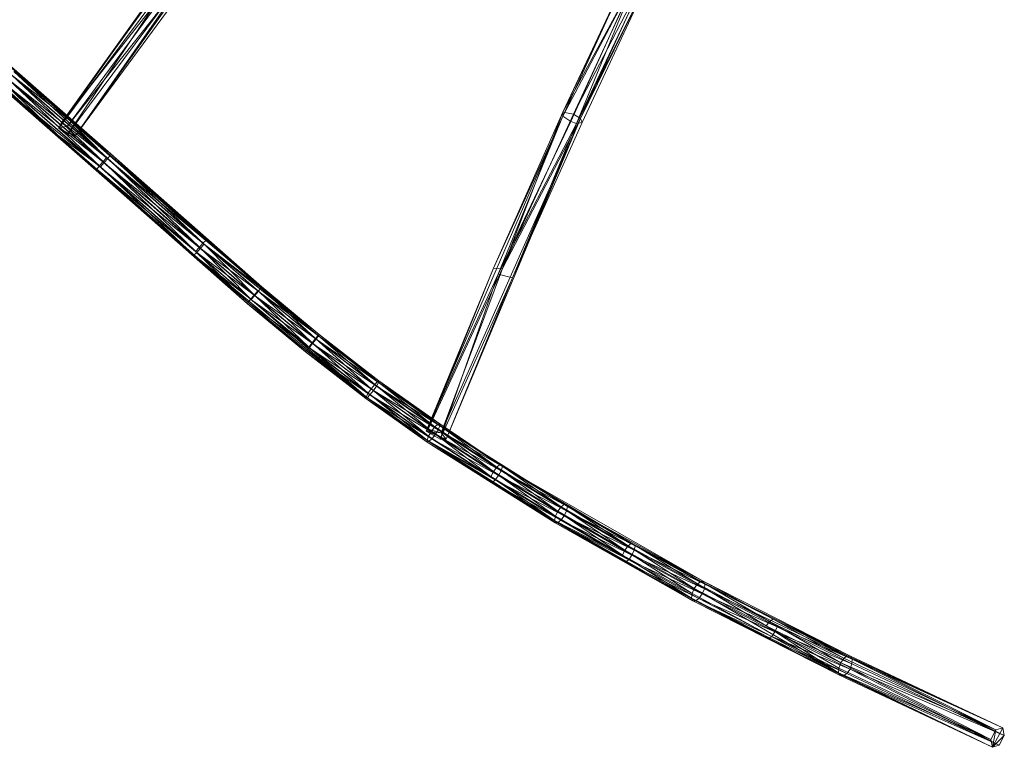
# Model space of a CAD drawing. Units: millimetres. Extents: x -4063 to 6199, y -5732 to 4306.
# Drawn here: x -371 to 341, y -3448 to -2922 of the extents above; entities that cross this region are included whole.
import ezdxf

# ---------------------------------------------------------------- set-up
doc = ezdxf.new("R2010")
doc.units = ezdxf.units.MM
doc.linetypes.add('K5LT32778', pattern=[0])
doc.layers.get('0').update_dxf_attribs({"true_color": 0x5890e1})

# ---------------------------------------------------------------- blocks, each defined once
blk = doc.blocks.new('U106')
at = {"color": 61, "linetype": 'K5LT32778', "lineweight": 18, "true_color": 0xd6e5a6}
for p, q in [((-334.26, -2994.86), (-410.79, -2926.13)), ((-419.93, -2936.39), (-343.04, -3005.47)), ((-388.06, -2946.14), (-304.71, -3019.13)), ((-388.06, -2946.14), (-334.26, -2994.86)), ((-388.06, -2946.14), (-305.18, -3020.08)), ((-398.91, -2957.91), (-343.04, -3005.47)), ((-398.91, -2957.91), (-315.28, -3031.14)), ((-334.26, -2994.86), (-377.24, -2961.49)), ((-377.24, -2961.49), (-307.76, -3021.87)), ((-306.94, -3022.38), (-376.56, -2961.88)), ((-376.56, -2961.88), (-309.52, -3025.43)), ((-306.94, -3022.38), (-374.76, -2959.61)), ((-305.18, -3020.08), (-374.76, -2959.61)), ((-310.47, -3024.84), (-382.57, -2967.46)), ((-382.57, -2967.46), (-313.05, -3027.88)), ((-312.22, -3028.39), (-381.89, -2967.85)), ((-343.04, -3005.47), (-381.89, -2967.85)), ((-310.47, -3024.84), (-379.96, -2964.45)), ((-379.96, -2964.45), (-307.76, -3021.87)), ((-312.22, -3028.39), (-379.17, -2964.89)), ((-379.17, -2964.89), (-309.52, -3025.43)), ((-384.38, -2969.73), (-314.81, -3030.19)), ((-384.38, -2969.73), (-313.05, -3027.88)), ((-384.38, -2969.73), (-315.28, -3031.14)), ((-334.26, -2994.86), (-304.71, -3019.13)), ((-334.26, -2994.86), (-236.02, -3081.71)), ((-334.26, -2994.86), (-307.76, -3021.87)), ((-343.04, -3005.47), (-244.65, -3092.45)), ((-312.22, -3028.39), (-343.04, -3005.47)), ((-343.04, -3005.47), (-315.28, -3031.14)), ((-310.47, -3024.84), (-313.05, -3027.88)), ((-312.22, -3028.39), (-309.52, -3025.43)), ((-310.47, -3024.84), (-307.76, -3021.87)), ((-310.47, -3024.84), (-238.13, -3083.8)), ((-310.47, -3024.84), (-240.83, -3086.77)), ((-306.94, -3022.38), (-309.52, -3025.43)), ((-309.52, -3025.43), (-239.84, -3087.4)), ((-309.52, -3025.43), (-242.54, -3090.37)), ((-238.13, -3083.8), (-307.76, -3021.87)), ((-236.02, -3081.71), (-307.76, -3021.87)), ((-305.18, -3020.08), (-306.94, -3022.38)), ((-306.94, -3022.38), (-237.27, -3084.34)), ((-306.94, -3022.38), (-239.84, -3087.4)), ((-305.18, -3020.08), (-304.71, -3019.13)), ((-305.18, -3020.08), (-237.27, -3084.34)), ((-305.18, -3020.08), (-196.14, -3116.11)), ((-304.71, -3019.13), (-195.57, -3115.24)), ((-304.71, -3019.13), (-196.14, -3116.11)), ((-304.71, -3019.13), (-236.02, -3081.71)), ((-315.28, -3031.14), (-314.81, -3030.19)), ((-315.28, -3031.14), (-205.91, -3127.45)), ((-315.28, -3031.14), (-244.65, -3092.45)), ((-205.34, -3126.58), (-315.28, -3031.14)), ((-313.05, -3027.88), (-314.81, -3030.19)), ((-314.81, -3030.19), (-243.4, -3089.82)), ((-205.34, -3126.58), (-314.81, -3030.19)), ((-313.05, -3027.88), (-243.4, -3089.82)), ((-313.05, -3027.88), (-240.83, -3086.77)), ((-312.22, -3028.39), (-244.65, -3092.45)), ((-312.22, -3028.39), (-242.54, -3090.37)), ((-238.13, -3083.8), (-236.02, -3081.71)), ((-154.5, -3150.69), (-236.02, -3081.71)), ((-236.02, -3081.71), (-195.57, -3115.24)), ((-243.4, -3089.82), (-240.83, -3086.77)), ((-205.34, -3126.58), (-243.4, -3089.82)), ((-203.54, -3124.31), (-243.4, -3089.82)), ((-200.99, -3121.24), (-243.4, -3089.82)), ((-242.54, -3090.37), (-239.84, -3087.4)), ((-238.13, -3083.8), (-240.83, -3086.77)), ((-198.38, -3118.2), (-240.83, -3086.77)), ((-200.99, -3121.24), (-240.83, -3086.77)), ((-237.27, -3084.34), (-239.84, -3087.4)), ((-200.48, -3121.45), (-239.84, -3087.4)), ((-203.1, -3124.49), (-239.84, -3087.4)), ((-154.5, -3150.69), (-238.13, -3083.8)), ((-238.13, -3083.8), (-198.38, -3118.2)), ((-200.48, -3121.45), (-237.27, -3084.34)), ((-196.14, -3116.11), (-237.27, -3084.34)), ((-197.94, -3118.38), (-237.27, -3084.34)), ((-244.65, -3092.45), (-242.54, -3090.37)), ((-205.91, -3127.45), (-244.65, -3092.45)), ((-203.1, -3124.49), (-244.65, -3092.45)), ((-120.33, -3196.05), (-244.65, -3092.45)), ((-163.92, -3162.22), (-244.65, -3092.45)), ((-203.1, -3124.49), (-242.54, -3090.37)), ((-200.99, -3121.24), (-198.38, -3118.2)), ((-197.94, -3118.38), (-200.48, -3121.45)), ((-156.28, -3153.06), (-198.38, -3118.2)), ((-154.5, -3150.69), (-198.38, -3118.2)), ((-197.94, -3118.38), (-196.14, -3116.11)), ((-197.94, -3118.38), (-156.54, -3152.66)), ((-197.94, -3118.38), (-159.06, -3155.75)), ((-196.14, -3116.11), (-195.57, -3115.24)), ((-154.65, -3150.46), (-196.14, -3116.11)), ((-196.14, -3116.11), (-156.54, -3152.66)), ((-154.65, -3150.46), (-195.57, -3115.24)), ((-195.57, -3115.24), (-153.9, -3149.74)), ((-154.5, -3150.69), (-195.57, -3115.24)), ((-203.54, -3124.31), (-205.34, -3126.58)), ((-203.54, -3124.31), (-200.99, -3121.24)), ((-203.54, -3124.31), (-161.28, -3159.3)), ((-203.54, -3124.31), (-158.76, -3156.21)), ((-203.1, -3124.49), (-200.48, -3121.45)), ((-120.33, -3196.05), (-203.1, -3124.49)), ((-203.1, -3124.49), (-161.54, -3158.9)), ((-156.28, -3153.06), (-200.99, -3121.24)), ((-200.99, -3121.24), (-158.76, -3156.21)), ((-159.06, -3155.75), (-200.48, -3121.45)), ((-161.54, -3158.9), (-200.48, -3121.45)), ((-205.34, -3126.58), (-205.91, -3127.45)), ((-163.92, -3162.22), (-205.91, -3127.45)), ((-163.17, -3161.5), (-205.91, -3127.45)), ((-205.34, -3126.58), (-161.28, -3159.3)), ((-205.34, -3126.58), (-163.17, -3161.5)), ((-159.06, -3155.75), (-156.54, -3152.66)), ((-156.28, -3153.06), (-158.76, -3156.21)), ((-154.65, -3150.46), (-156.54, -3152.66)), ((-116.29, -3188.95), (-156.54, -3152.66)), ((-113.8, -3185.83), (-156.54, -3152.66)), ((-154.5, -3150.69), (-156.28, -3153.06)), ((-156.28, -3153.06), (-112.53, -3187.02)), ((-111.05, -3184.42), (-156.28, -3153.06)), ((-154.65, -3150.46), (-153.9, -3149.74)), ((-154.65, -3150.46), (-111.78, -3183.73)), ((-113.8, -3185.83), (-154.65, -3150.46)), ((-154.5, -3150.69), (-153.9, -3149.74)), ((-154.5, -3150.69), (-111.05, -3184.42)), ((-154.5, -3150.69), (-110.77, -3183.22)), ((-111.78, -3183.73), (-153.9, -3149.74)), ((-110.77, -3183.22), (-153.9, -3149.74)), ((-163.17, -3161.5), (-161.28, -3159.3)), ((-161.54, -3158.9), (-159.06, -3155.75)), ((-120.33, -3196.05), (-161.54, -3158.9)), ((-161.54, -3158.9), (-120.06, -3194.85)), ((-118.58, -3192.25), (-161.54, -3158.9)), ((-158.76, -3156.21), (-161.28, -3159.3)), ((-114.82, -3190.32), (-161.28, -3159.3)), ((-117.3, -3193.44), (-161.28, -3159.3)), ((-116.29, -3188.95), (-159.06, -3155.75)), ((-118.58, -3192.25), (-159.06, -3155.75)), ((-158.76, -3156.21), (-114.82, -3190.32)), ((-112.53, -3187.02), (-158.76, -3156.21)), ((-163.92, -3162.22), (-163.17, -3161.5)), ((-120.33, -3196.05), (-163.92, -3162.22)), ((-163.92, -3162.22), (-119.32, -3195.54)), ((-163.17, -3161.5), (-119.32, -3195.54)), ((-117.3, -3193.44), (-163.17, -3161.5)), ((-118.58, -3192.25), (-116.29, -3188.95)), ((-113.8, -3185.83), (-116.29, -3188.95)), ((-74.84, -3223.24), (-116.29, -3188.95)), ((-116.29, -3188.95), (-72.76, -3219.79)), ((-112.53, -3187.02), (-114.82, -3190.32)), ((-113.8, -3185.83), (-111.78, -3183.73)), ((-113.8, -3185.83), (-70.31, -3216.65)), ((-113.8, -3185.83), (-72.76, -3219.79)), ((-111.05, -3184.42), (-112.53, -3187.02)), ((-112.53, -3187.02), (-66.76, -3215.8)), ((-67.91, -3218.64), (-112.53, -3187.02)), ((-110.77, -3183.22), (-111.78, -3183.73)), ((-111.78, -3183.73), (-68.15, -3214.65)), ((-70.31, -3216.65), (-111.78, -3183.73)), ((-111.05, -3184.42), (-110.77, -3183.22)), ((-111.05, -3184.42), (-66.76, -3215.8)), ((-111.05, -3184.42), (-66.85, -3214.34)), ((-110.77, -3183.22), (-68.15, -3214.65)), ((-110.77, -3183.22), (-66.85, -3214.34)), ((-120.33, -3196.05), (-120.06, -3194.85)), ((-120.33, -3196.05), (-119.32, -3195.54)), ((-120.33, -3196.05), (-74.6, -3227.23)), ((-120.33, -3196.05), (-75.9, -3227.54)), ((-118.58, -3192.25), (-120.06, -3194.85)), ((-75.9, -3227.54), (-120.06, -3194.85)), ((-75.98, -3226.08), (-120.06, -3194.85)), ((-117.3, -3193.44), (-119.32, -3195.54)), ((-119.32, -3195.54), (-74.6, -3227.23)), ((-72.43, -3225.23), (-119.32, -3195.54)), ((-74.84, -3223.24), (-118.58, -3192.25)), ((-118.58, -3192.25), (-75.98, -3226.08)), ((-117.3, -3193.44), (-114.82, -3190.32)), ((-117.3, -3193.44), (-72.43, -3225.23)), ((-117.3, -3193.44), (-69.98, -3222.09)), ((-69.98, -3222.09), (-114.82, -3190.32)), ((-67.91, -3218.64), (-114.82, -3190.32)), ((-70.31, -3216.65), (-72.76, -3219.79)), ((-70.31, -3216.65), (-68.15, -3214.65)), ((-70.31, -3216.65), (-28.01, -3248.89)), ((-70.31, -3216.65), (-25.59, -3245.72)), ((-68.15, -3214.65), (-66.85, -3214.34)), ((-23.32, -3243.8), (-68.15, -3214.65)), ((-25.59, -3245.72), (-68.15, -3214.65)), ((-67.91, -3218.64), (-66.76, -3215.8)), ((-66.76, -3215.8), (-66.85, -3214.34)), ((-23.32, -3243.8), (-66.85, -3214.34)), ((-23.32, -3243.8), (-66.76, -3215.8)), ((-66.76, -3215.8), (23.38, -3272.5)), ((-21.44, -3245.27), (-66.76, -3215.8)), ((-74.84, -3223.24), (-75.98, -3226.08)), ((-74.84, -3223.24), (-72.76, -3219.79)), ((-74.84, -3223.24), (-29.93, -3252.44)), ((-72.43, -3225.23), (-74.6, -3227.23)), ((-28.01, -3248.89), (-72.76, -3219.79)), ((-72.76, -3219.79), (-29.93, -3252.44)), ((-72.43, -3225.23), (-69.98, -3222.09)), ((-72.43, -3225.23), (-24.25, -3251.82)), ((-72.43, -3225.23), (-26.67, -3254.99)), ((-67.91, -3218.64), (-69.98, -3222.09)), ((-69.98, -3222.09), (-24.25, -3251.82)), ((-22.34, -3248.27), (-69.98, -3222.09)), ((-67.91, -3218.64), (-22.34, -3248.27)), ((-21.44, -3245.27), (-67.91, -3218.64)), ((-75.98, -3226.08), (-29.93, -3252.44)), ((16.12, -3284.29), (-75.98, -3226.08)), ((16.68, -3286.05), (-75.98, -3226.08)), ((-75.98, -3226.08), (-75.9, -3227.54)), ((-75.9, -3227.54), (-74.6, -3227.23)), ((16.68, -3286.05), (-75.9, -3227.54)), ((-28.94, -3256.91), (-75.9, -3227.54)), ((-28.94, -3256.91), (-74.6, -3227.23)), ((-26.67, -3254.99), (-74.6, -3227.23)), ((-28.01, -3248.89), (-25.59, -3245.72)), ((-23.32, -3243.8), (-25.59, -3245.72)), ((-25.59, -3245.72), (18.64, -3277.55)), ((21.03, -3274.37), (-25.59, -3245.72)), ((-23.32, -3243.8), (23.38, -3272.5)), ((21.03, -3274.37), (-23.32, -3243.8)), ((-21.44, -3245.27), (-22.34, -3248.27)), ((-21.44, -3245.27), (124.12, -3328.46)), ((-21.44, -3245.27), (71.88, -3300.69)), ((-21.44, -3245.27), (23.38, -3272.5)), ((-21.44, -3245.27), (25.62, -3274.19)), ((-28.01, -3248.89), (-29.93, -3252.44)), ((16.84, -3281.18), (-29.93, -3252.44)), ((16.12, -3284.29), (-29.93, -3252.44)), ((-28.01, -3248.89), (18.64, -3277.55)), ((-28.01, -3248.89), (16.84, -3281.18)), ((-26.67, -3254.99), (-24.25, -3251.82)), ((-22.34, -3248.27), (-24.25, -3251.82)), ((23.11, -3280.93), (-24.25, -3251.82)), ((-24.25, -3251.82), (24.9, -3277.29)), ((-22.34, -3248.27), (24.9, -3277.29)), ((-22.34, -3248.27), (25.62, -3274.19)), ((-26.67, -3254.99), (-28.94, -3256.91)), ((16.68, -3286.05), (-28.94, -3256.91)), ((-28.94, -3256.91), (18.36, -3285.98)), ((20.71, -3284.1), (-28.94, -3256.91)), ((20.71, -3284.1), (-26.67, -3254.99)), ((-26.67, -3254.99), (23.11, -3280.93)), ((21.03, -3274.37), (18.64, -3277.55)), ((21.03, -3274.37), (23.38, -3272.5)), ((21.03, -3274.37), (69.45, -3302.52)), ((21.03, -3274.37), (67.08, -3305.71)), ((71.88, -3300.69), (23.38, -3272.5)), ((23.38, -3272.5), (69.45, -3302.52)), ((24.9, -3277.29), (25.62, -3274.19)), ((74.44, -3302.57), (25.62, -3274.19)), ((124.12, -3328.46), (25.62, -3274.19)), ((16.12, -3284.29), (16.84, -3281.18)), ((18.64, -3277.55), (16.84, -3281.18)), ((16.84, -3281.18), (65.39, -3309.41)), ((18.64, -3277.55), (65.39, -3309.41)), ((67.08, -3305.71), (18.64, -3277.55)), ((20.71, -3284.1), (23.11, -3280.93)), ((23.11, -3280.93), (24.9, -3277.29)), ((73.89, -3305.77), (23.11, -3280.93)), ((72.2, -3309.47), (23.11, -3280.93)), ((73.89, -3305.77), (24.9, -3277.29)), ((74.44, -3302.57), (24.9, -3277.29)), ((16.12, -3284.29), (16.68, -3286.05)), ((16.12, -3284.29), (116.23, -3342.36)), ((16.12, -3284.29), (115.33, -3340.41)), ((16.12, -3284.29), (65.39, -3309.41)), ((16.68, -3286.05), (18.36, -3285.98)), ((116.23, -3342.36), (16.68, -3286.05)), ((16.68, -3286.05), (67.4, -3314.49)), ((20.71, -3284.1), (18.36, -3285.98)), ((69.83, -3312.66), (18.36, -3285.98)), ((18.36, -3285.98), (67.4, -3314.49)), ((20.71, -3284.1), (69.83, -3312.66)), ((20.71, -3284.1), (72.2, -3309.47)), ((67.08, -3305.71), (69.45, -3302.52)), ((71.88, -3300.69), (69.45, -3302.52)), ((117.31, -3333.37), (69.45, -3302.52)), ((69.45, -3302.52), (119.67, -3330.17)), ((71.88, -3300.69), (124.12, -3328.46)), ((122.16, -3328.37), (71.88, -3300.69)), ((71.88, -3300.69), (119.67, -3330.17)), ((73.89, -3305.77), (74.44, -3302.57)), ((74.44, -3302.57), (125.02, -3330.41)), ((124.12, -3328.46), (74.44, -3302.57)), ((67.08, -3305.71), (65.39, -3309.41)), ((115.72, -3337.12), (65.39, -3309.41)), ((115.33, -3340.41), (65.39, -3309.41)), ((117.31, -3333.37), (67.08, -3305.71)), ((67.08, -3305.71), (115.72, -3337.12)), ((69.83, -3312.66), (72.2, -3309.47)), ((73.89, -3305.77), (72.2, -3309.47)), ((123.03, -3337.45), (72.2, -3309.47)), ((124.62, -3333.7), (72.2, -3309.47)), ((73.89, -3305.77), (124.62, -3333.7)), ((73.89, -3305.77), (125.02, -3330.41)), ((69.83, -3312.66), (67.4, -3314.49)), ((118.18, -3342.45), (67.4, -3314.49)), ((67.4, -3314.49), (120.67, -3340.65)), ((116.23, -3342.36), (67.4, -3314.49)), ((123.03, -3337.45), (69.83, -3312.66)), ((69.83, -3312.66), (120.67, -3340.65)), ((117.31, -3333.37), (119.67, -3330.17)), ((122.16, -3328.37), (119.67, -3330.17)), ((119.67, -3330.17), (171.68, -3357.31)), ((119.67, -3330.17), (169.34, -3360.52)), ((122.16, -3328.37), (124.12, -3328.46)), ((122.16, -3328.37), (174.23, -3355.54)), ((122.16, -3328.37), (171.68, -3357.31)), ((124.12, -3328.46), (125.02, -3330.41)), ((230.27, -3382.41), (124.12, -3328.46)), ((124.12, -3328.46), (174.23, -3355.54)), ((124.62, -3333.7), (125.02, -3330.41)), ((230.27, -3382.41), (125.02, -3330.41)), ((231.46, -3384.5), (125.02, -3330.41)), ((115.33, -3340.41), (115.72, -3337.12)), ((117.31, -3333.37), (115.72, -3337.12)), ((221.6, -3394.41), (115.72, -3337.12)), ((117.31, -3333.37), (221.6, -3394.41)), ((117.31, -3333.37), (169.34, -3360.52)), ((123.03, -3337.45), (120.67, -3340.65)), ((123.03, -3337.45), (124.62, -3333.7)), ((123.03, -3337.45), (175.6, -3364.88)), ((123.03, -3337.45), (177.1, -3361.09)), ((231.46, -3384.5), (124.62, -3333.7)), ((124.62, -3333.7), (177.1, -3361.09)), ((115.33, -3340.41), (221.6, -3394.41)), ((222.79, -3396.51), (115.33, -3340.41)), ((116.23, -3342.36), (115.33, -3340.41)), ((116.23, -3342.36), (222.79, -3396.51)), ((116.23, -3342.36), (170.71, -3369.86)), ((116.23, -3342.36), (118.18, -3342.45)), ((118.18, -3342.45), (120.67, -3340.65)), ((118.18, -3342.45), (173.26, -3368.09)), ((170.71, -3369.86), (118.18, -3342.45)), ((173.26, -3368.09), (120.67, -3340.65)), ((175.6, -3364.88), (120.67, -3340.65)), ((171.68, -3357.31), (169.34, -3360.52)), ((223.16, -3387.16), (169.34, -3360.52)), ((221.6, -3394.41), (169.34, -3360.52)), ((221.74, -3390.99), (169.34, -3360.52)), ((171.68, -3357.31), (174.23, -3355.54)), ((171.68, -3357.31), (223.16, -3387.16)), ((225.48, -3383.94), (171.68, -3357.31)), ((228.08, -3382.2), (174.23, -3355.54)), ((225.48, -3383.94), (174.23, -3355.54)), ((230.27, -3382.41), (174.23, -3355.54)), ((175.6, -3364.88), (173.26, -3368.09)), ((175.6, -3364.88), (177.1, -3361.09)), ((175.6, -3364.88), (229.9, -3391.76)), ((175.6, -3364.88), (231.32, -3387.93)), ((231.32, -3387.93), (177.1, -3361.09)), ((231.46, -3384.5), (177.1, -3361.09)), ((170.71, -3369.86), (173.26, -3368.09)), ((222.79, -3396.51), (170.71, -3369.86)), ((170.71, -3369.86), (224.97, -3396.72)), ((227.58, -3394.98), (170.71, -3369.86)), ((173.26, -3368.09), (229.9, -3391.76)), ((227.58, -3394.98), (173.26, -3368.09)), ((221.74, -3390.99), (223.16, -3387.16)), ((225.48, -3383.94), (223.16, -3387.16)), ((335.43, -3435.69), (223.16, -3387.16)), ((331.74, -3442.77), (223.16, -3387.16)), ((225.48, -3383.94), (228.08, -3382.2)), ((335.43, -3435.69), (225.48, -3383.94)), ((335.43, -3435.69), (228.08, -3382.2)), ((340.3, -3434.2), (228.08, -3382.2)), ((230.27, -3382.41), (228.08, -3382.2)), ((231.32, -3387.93), (229.9, -3391.76)), ((231.46, -3384.5), (230.27, -3382.41)), ((340.3, -3434.2), (230.27, -3382.41)), ((231.46, -3384.5), (231.32, -3387.93)), ((341.47, -3439.77), (231.32, -3387.93)), ((231.46, -3384.5), (340.3, -3434.2)), ((231.46, -3384.5), (341.47, -3439.77)), ((221.74, -3390.99), (221.6, -3394.41)), ((222.79, -3396.51), (221.6, -3394.41)), ((332.91, -3448.34), (221.6, -3394.41)), ((331.74, -3442.77), (221.6, -3394.41)), ((221.74, -3390.99), (331.74, -3442.77)), ((227.58, -3394.98), (224.97, -3396.72)), ((227.58, -3394.98), (229.9, -3391.76)), ((227.58, -3394.98), (337.78, -3446.85)), ((341.47, -3439.77), (229.9, -3391.76)), ((337.78, -3446.85), (229.9, -3391.76)), ((332.91, -3448.34), (222.79, -3396.51)), ((222.79, -3396.51), (224.97, -3396.72)), ((337.78, -3446.85), (224.97, -3396.72)), ((332.91, -3448.34), (224.97, -3396.72)), ((335.43, -3435.69), (331.74, -3442.77)), ((332.91, -3448.34), (340.3, -3434.2)), ((332.91, -3448.34), (335.43, -3435.69)), ((340.3, -3434.2), (335.43, -3435.69)), ((340.3, -3434.2), (341.47, -3439.77)), ((332.91, -3448.34), (331.74, -3442.77)), ((332.91, -3448.34), (341.47, -3439.77)), ((337.78, -3446.85), (341.47, -3439.77)), ((332.91, -3448.34), (337.78, -3446.85))]:
    blk.add_line(p, q, dxfattribs=at)
blk = doc.blocks.new('U108')
at = {"color": 61, "linetype": 'K5LT32778', "lineweight": 18, "true_color": 0xd6e5a6}
for p, q in [((-342.22, -3000.58), (-249.02, -2868.68)), ((-340.45, -2996.77), (-246.99, -2867.87)), ((-340.45, -2996.77), (-249.02, -2868.68)), ((-342.22, -3000.58), (-247.06, -2872.59)), ((-340.45, -2996.77), (-241.31, -2870.29)), ((-336.14, -3005.49), (-247.06, -2872.59)), ((-336.07, -2999.02), (-241.31, -2870.29)), ((-236.84, -2874.24), (-336.07, -2999.02)), ((-330.69, -3006.51), (-236.84, -2874.24)), ((-336.14, -3005.49), (-240.66, -2877.16)), ((-330.69, -3006.51), (-240.66, -2877.16)), ((-330.69, -3006.51), (-235.87, -2877.69)), ((-342.22, -3000.58), (-340.45, -2996.77)), ((-340.45, -2996.77), (-336.07, -2999.02)), ((-342.22, -3000.58), (-336.07, -2999.02)), ((-330.69, -3006.51), (-342.22, -3000.58)), ((-342.22, -3000.58), (-336.14, -3005.49)), ((-330.69, -3006.51), (-336.07, -2999.02)), ((-330.69, -3006.51), (-336.14, -3005.49))]:
    blk.add_line(p, q, dxfattribs=at)
blk = doc.blocks.new('U109')
at = {"color": 61, "linetype": 'K5LT32778', "lineweight": 18, "true_color": 0xd6e5a6}
for p, q in [((72.12, -2882.49), (22.19, -2991.73)), ((22.29, -2989.03), (73.33, -2881.53)), ((72.12, -2882.49), (22.29, -2989.03)), ((79.81, -2882.64), (22.29, -2989.03)), ((79.81, -2882.64), (30.02, -2990.37)), ((22.19, -2991.73), (76.88, -2888.1)), ((76.88, -2888.1), (28.11, -2995.8)), ((30.02, -2990.37), (84.33, -2885.34)), ((32.19, -2997.06), (76.88, -2888.1)), ((32.19, -2997.06), (86.61, -2888.29)), ((32.19, -2997.06), (82.57, -2890.22)), ((34.89, -2993.54), (84.33, -2885.34)), ((34.89, -2993.54), (86.61, -2888.29)), ((86.61, -2888.29), (36.1, -2996.38)), ((22.29, -2989.03), (-27.93, -3101.69)), ((-21.33, -3102), (22.29, -2989.03)), ((-21.33, -3102), (30.02, -2990.37)), ((22.19, -2991.73), (22.29, -2989.03)), ((22.29, -2989.03), (30.02, -2990.37)), ((34.89, -2993.54), (30.02, -2990.37)), ((22.19, -2991.73), (-76.68, -3219.62)), ((34.89, -2993.54), (-65.85, -3220.92)), ((34.89, -2993.54), (-62.13, -3225.4)), ((22.19, -2991.73), (-27.93, -3101.69)), ((22.19, -2991.73), (-24.53, -3106.01)), ((-24.53, -3106.01), (28.11, -2995.8)), ((32.19, -2997.06), (-24.53, -3106.01)), ((-21.33, -3102), (34.89, -2993.54)), ((34.89, -2993.54), (-14.23, -3108.85)), ((-14.23, -3108.85), (36.1, -2996.38)), ((32.19, -2997.06), (-14.23, -3108.85)), ((22.19, -2991.73), (28.11, -2995.8)), ((32.19, -2997.06), (28.11, -2995.8)), ((32.19, -2997.06), (36.1, -2996.38)), ((34.89, -2993.54), (36.1, -2996.38)), ((-76.68, -3219.62), (-27.93, -3101.69)), ((-75.08, -3218.21), (-27.93, -3101.69)), ((-21.33, -3102), (-75.08, -3218.21)), ((-21.33, -3102), (-65.85, -3220.92)), ((-21.33, -3102), (-27.93, -3101.69)), ((-76.68, -3219.62), (-24.53, -3106.01)), ((-66.54, -3225.52), (-24.53, -3106.01)), ((-66.54, -3225.52), (-14.23, -3108.85)), ((-62.13, -3225.4), (-14.23, -3108.85)), ((-24.53, -3106.01), (-14.23, -3108.85)), ((-75.08, -3218.21), (-76.68, -3219.62)), ((-75.08, -3218.21), (-65.85, -3220.92)), ((-62.13, -3225.4), (-76.68, -3219.62)), ((-66.54, -3225.52), (-76.68, -3219.62)), ((-76.68, -3219.62), (-65.85, -3220.92)), ((-66.54, -3225.52), (-62.13, -3225.4)), ((-62.13, -3225.4), (-65.85, -3220.92))]:
    blk.add_line(p, q, dxfattribs=at)

msp = doc.modelspace()

# ---------------------------------------------------------------- block references
for name in ['U108', 'U109', 'U106']:
    msp.add_blockref(name, (0, 0))

doc.saveas('drawing.dxf')
